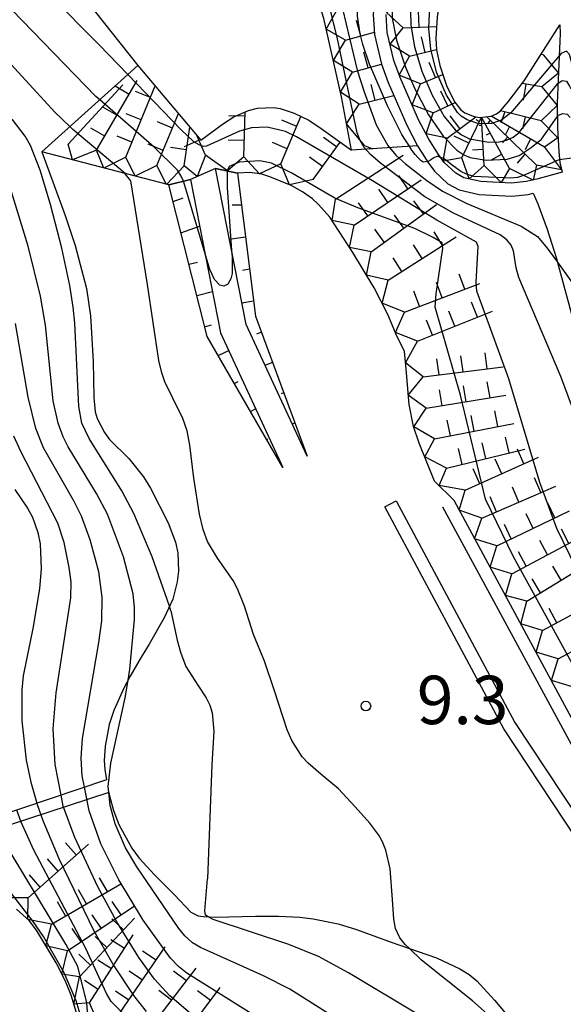
# Model space of a CAD drawing. Extents: x 0 to 2000, y 100500 to 102000.
# Drawn here: x 543 to 586, y 101665 to 101741 of the extents above; entities that cross this region are included whole.
import ezdxf
from ezdxf.enums import TextEntityAlignment as Align

# ---------------------------------------------------------------- set-up
doc = ezdxf.new("R2010")
doc.units = 0
for name, color, linetype in [('4261000', 1, 'Continuous'), ('6101110', 6, 'Continuous'), ('6101121', 6, 'Continuous'), ('6101990', 6, 'Continuous'), ('6130000', 3, '613000'), ('7101000', 2, 'Continuous'), ('7101001', 8, 'Continuous'), ('7102000', 6, 'Continuous'), ('7102001', 8, 'Continuous'), ('7211111', 8, 'Continuous'), ('7211120', 6, 'Continuous'), ('7211121', 8, 'Continuous'), ('7211990', 6, 'Continuous'), ('7312000', 1, 'Continuous')]:
    doc.layers.add(name, color=color, linetype=linetype)
doc.styles.add('PlotAnnotation', font='MS Gothic.ttf')
doc.linetypes.add('613000', pattern='A,1,-0.75,[1,dmdr.shx,S=0.15,R=0,X=0,Y=0],-0.75,1', length=3.5)

# ---------------------------------------------------------------- blocks, each defined once
blk = doc.blocks.new('731200')
at = {"layer": '7312000'}
blk.add_circle((0, 0), 0.15, dxfattribs=at)

msp = doc.modelspace()

# ---------------------------------------------------------------- linework, layer by layer
at = {"layer": '4261000', "flags": 128}
for points in [[(766.93, 101654.62), (767.42, 101653.74), (754.93, 101646.7), (736.9, 101639.66), (728.6, 101637.68), (708.88, 101634.69), (695.06, 101631.06), (675.68, 101629.26), (664.65, 101628.17), (657.3, 101628.96), (634.01, 101640.14), (597.18, 101664.55), (592.16, 101669.53), (580.94, 101686.49), (571.72, 101703.69), (572.6, 101704.17)], [(572.6, 101704.17), (581.8, 101687), (592.94, 101670.17), (597.81, 101665.33), (634.51, 101641.01), (657.58, 101629.94), (664.66, 101629.17), (675.58, 101630.26), (694.89, 101632.05), (708.68, 101635.67), (728.41, 101638.66), (736.61, 101640.61), (754.5, 101647.61), (766.93, 101654.62)]]:
    msp.add_lwpolyline(points, dxfattribs=at)
at = {"layer": '6101110', "flags": 128}
for points in [[(560.32, 101729.55), (561.71, 101718.47), (565.7, 101707.62)], [(563.82, 101706.75), (557.95, 101716.89), (555, 101728.63)]]:
    msp.add_lwpolyline(points, dxfattribs=at)
at = {"layer": '6101121', "flags": 128}
for points in [[(565.7, 101707.62), (560.98, 101717.82), (558.61, 101729.92), (560.32, 101729.55)], [(555, 101728.63), (556.67, 101729.05), (558.99, 101717.18), (563.82, 101706.75)]]:
    msp.add_lwpolyline(points, dxfattribs=at)
at = {"layer": '6101990', "flags": 128}
for points in [[(555.32, 101727.35), (556.11, 101727.64)], [(560.63, 101727.07), (559.9, 101727.06)], [(555.93, 101724.93), (557.38, 101725.43)], [(560.94, 101724.59), (559.68, 101724.42)], [(556.54, 101722.5), (557.22, 101722.64)], [(561.25, 101722.1), (560.71, 101722)], [(557.15, 101720.08), (558.37, 101720.38)], [(561.56, 101719.62), (560.65, 101719.48)], [(557.76, 101717.65), (558.3, 101717.8)], [(562.17, 101717.22), (561.78, 101717.08)], [(558.81, 101715.41), (559.63, 101715.82)], [(563.03, 101714.87), (562.44, 101714.65)], [(560.06, 101713.24), (560.36, 101713.41)], [(563.89, 101712.52), (563.7, 101712.45)], [(561.32, 101711.08), (561.72, 101711.28)], [(564.76, 101710.18), (564.55, 101710.11)], [(562.57, 101708.92), (562.67, 101708.97)]]:
    msp.add_lwpolyline(points, dxfattribs=at)
at = {"layer": '6130000', "flags": 128}
msp.add_lwpolyline([(576.21, 101703.71), (588, 101681.92), (593.73, 101674.78), (596.3, 101671.99), (598.14, 101666.92), (636.1, 101641.34), (657.38, 101630.88), (664.34, 101630.05), (673.22, 101631.03), (675.49, 101631.25), (694.71, 101633.04), (708.43, 101636.63), (712.77, 101637.99), (727.44, 101640.02), (735.37, 101641.66), (753.9, 101648.9), (764.36, 101655.01), (767.15, 101660.92), (765.45, 101663.67)], dxfattribs=at)
at = {"layer": '7101000', "flags": 128}
for points in [[(553.34, 101720.91), (552.04, 101728.94), (551.62, 101729.49), (551.6, 101729.52)], [(573.63, 101669.49), (573.31, 101669.79), (572.88, 101670.32), (572.56, 101671.04), (572.43, 101671.76), (572.33, 101673.28), (572.14, 101675.65), (571.8, 101677.11), (571.55, 101677.74), (571.26, 101678.27), (570.58, 101679.18), (569.42, 101680.47), (568.14, 101681.86), (566.76, 101682.99), (565.79, 101683.83), (565.33, 101684.32), (564.52, 101685.6), (564.15, 101686.43), (563.17, 101689.44), (562.41, 101691.73), (561.55, 101693.8), (560.85, 101695.99), (560.32, 101697.35), (559.99, 101697.98), (558.76, 101699.72), (557.98, 101701.02), (557.65, 101701.94), (557.36, 101703.13), (556.94, 101705.91), (556.63, 101708.48), (556.41, 101709.58), (556.08, 101710.55), (555.31, 101712.12), (554.68, 101713.39), (554.44, 101714.08), (554.22, 101715.04), (553.34, 101720.91)]]:
    msp.add_lwpolyline(points, dxfattribs=at)
at = {"layer": '7101001', "flags": 128}
for points in [[(493.21, 101787.62), (492.92, 101782.83), (492.77, 101778.76), (492.86, 101776.2), (493.18, 101773.64), (493.57, 101772.1), (493.88, 101771.37), (494.45, 101770.37), (494.83, 101769.89), (495.53, 101769.22), (496.39, 101768.65), (498.57, 101767.64), (503, 101765.85), (510.13, 101762.82), (513.09, 101761.42), (518.85, 101758.47), (525.03, 101754.91), (527.39, 101753.49), (528.61, 101752.65), (530.59, 101751.02), (533.11, 101748.49), (546.15, 101734.27)], [(571.93, 101734.76), (570.54, 101737.98), (570.02, 101739.51), (569.82, 101740.33), (569.62, 101741.7), (569.56, 101743.09), (569.72, 101745.32), (569.96, 101747.12), (569.79, 101748.22), (569.59, 101748.79), (569.29, 101749.34), (568.27, 101750.77), (566.19, 101753.27), (564.43, 101755.09)], [(547.33, 101733.15), (546.15, 101734.27)], [(575.03, 101730.44), (574.73, 101730.41), (574.63, 101730.46), (574.54, 101730.51), (574.29, 101730.75), (574.07, 101731), (573.82, 101731.33), (573.58, 101731.72), (573.33, 101732.11), (573.04, 101732.55), (572.89, 101732.84), (571.93, 101734.76)], [(551.6, 101729.52), (547.56, 101732.94), (547.33, 101733.15)], [(576.03, 101730.77), (575.87, 101730.83), (575.75, 101730.83), (575.53, 101730.73), (575.38, 101730.62), (575.26, 101730.56), (575.1, 101730.46), (575.03, 101730.44)], [(585.27, 101730.58), (585.15, 101730.56), (582.48, 101729.37), (582, 101729.22), (581.5, 101729.17), (578.62, 101729.29), (578.05, 101729.48), (577.61, 101729.67), (576.94, 101730.16), (576.46, 101730.55), (576.24, 101730.7), (576.03, 101730.77)], [(586.26, 101730.7), (586.02, 101730.69), (585.27, 101730.58)], [(543.07, 101705.04), (544.05, 101703.6), (544.43, 101702.9), (544.84, 101701.7), (545.01, 101700.82), (545.1, 101698.9), (544.98, 101697.38), (544.47, 101694.39), (543.71, 101690.61), (543.6, 101689.51), (543.61, 101687.13), (543.95, 101684.07), (544.3, 101682.37), (544.77, 101680.73)], [(544.77, 101680.73), (544.8, 101680.64), (545.24, 101679.39), (546.47, 101676.45), (549.18, 101670.85), (550.73, 101668.13), (552.26, 101665.85), (553.24, 101664.59)], [(578.53, 101665.42), (574.58, 101668.59), (573.63, 101669.49)], [(578.53, 101665.42), (588.23, 101656.8), (589.75, 101655.64), (591.9, 101654.17), (592.13, 101654.06)]]:
    msp.add_lwpolyline(points, dxfattribs=at)
at = {"layer": '7102000', "flags": 128}
for points in [[(559.85, 101723.55), (559.89, 101723.07), (559.89, 101721.78), (559.8, 101721.36), (559.56, 101720.95), (559.25, 101720.8), (558.95, 101720.88), (558.54, 101721.3), (558.16, 101722.09), (557.8, 101723.3)], [(555.16, 101695.65), (555.04, 101695.99)], [(555.16, 101695.65), (555.65, 101693.38), (555.9, 101692.43), (556.31, 101691.34), (557.24, 101689.89), (557.89, 101688.91), (558.16, 101688.34), (558.35, 101687.73), (558.49, 101686.31), (558.32, 101683.72), (558, 101674.88)], [(550.35, 101681.57), (550.3, 101682.03), (550.51, 101683.85), (551.6, 101688.9), (551.83, 101690.28)], [(558.05, 101671.94), (557.83, 101672.06), (557.79, 101672.39), (558, 101674.88)]]:
    msp.add_lwpolyline(points, dxfattribs=at)
at = {"layer": '7102001', "flags": 128}
for points in [[(551.82, 101737.19), (549.6, 101739.49), (545.73, 101743.41), (536.28, 101752.47), (535.22, 101753.41), (534.59, 101753.86), (531.46, 101755.69), (524.68, 101759.19), (513.17, 101764.79), (500.96, 101770.41), (498.05, 101772.09), (497.48, 101772.63), (497.06, 101773.22), (496.79, 101773.86), (496.65, 101774.65), (496.58, 101776.52), (496.86, 101784.35), (496.75, 101786.72), (496.58, 101787.39), (496.34, 101787.84), (495.94, 101788.34)], [(541.5, 101761.15), (545.18, 101760.54), (552.6, 101759.55), (554.43, 101759.08), (555.85, 101758.45), (557.62, 101757.36), (560.06, 101755.6), (562.44, 101753.72), (564.1, 101752.22), (565.75, 101750.39), (566.85, 101748.89), (567.55, 101747.56), (567.85, 101746.53), (568.46, 101742.28), (569.59, 101737.53), (570.12, 101735.84), (571.06, 101733.28)], [(569.59, 101732.67), (568.05, 101739.94), (566.86, 101744.92), (566.19, 101746.93), (566.05, 101747.2), (565.21, 101748.2), (562.87, 101750.84), (561.39, 101752.34), (559.91, 101753.65), (557.64, 101755.39), (556.25, 101756.33), (553.84, 101757.5), (553.32, 101757.71), (552.15, 101757.87), (547.95, 101758.23), (543.49, 101758.74), (540.42, 101759.29)], [(585.24, 101738.63), (581.49, 101734.23), (580.76, 101733.64), (580, 101733.39), (579.02, 101733.38), (578.1, 101733.67), (577.65, 101733.95), (577.37, 101734.24), (576.5, 101735.59), (575.74, 101737.38), (575.3, 101739.15), (575.14, 101740.76), (575.19, 101741.92), (575.42, 101743.39), (575.87, 101745.24), (577.16, 101749.82), (577.18, 101750.03)], [(549.64, 101735.23), (549.34, 101735.48), (537.12, 101748.09)], [(574.92, 101747.91), (574.89, 101747.62), (573.82, 101743.27), (573.71, 101742.12), (573.74, 101741.01), (574.04, 101739.32), (574.6, 101737.44), (575.39, 101735.6), (576.34, 101733.93), (577.17, 101732.9), (577.68, 101732.51), (578.29, 101732.21), (579.8, 101731.95), (580.58, 101731.97), (581.15, 101732.09), (581.67, 101732.33), (582.11, 101732.68), (585.14, 101736.5)], [(572.26, 101744.06), (572.31, 101741.56), (572.63, 101739.85), (573.32, 101737.75), (574.03, 101736.13), (575.12, 101734.07), (576.25, 101732.41), (577.32, 101731.33), (577.86, 101730.96), (578.34, 101730.75), (579.59, 101730.54), (581.22, 101730.62), (582.14, 101730.92), (583.08, 101731.54), (583.87, 101732.19), (585.09, 101733.92)], [(586.22, 101738.1), (586.05, 101738.73), (585.8, 101738.99), (585.39, 101738.81), (585.24, 101738.63)], [(599.44, 101678.72), (590.4, 101691.92), (587.08, 101697.9), (585.07, 101702.02), (583.75, 101705.58), (581.33, 101713.61), (578.86, 101720.4), (578.82, 101721.09), (578.95, 101723.87), (578.84, 101724.21), (575.75, 101725.91), (570.77, 101728.95), (564.89, 101732.37), (564.04, 101732.78), (562.6, 101733.11), (561.4, 101733.05), (560.47, 101732.79), (557.91, 101731.64), (557.66, 101731.61), (557.34, 101731.73), (556.94, 101731.98), (555.92, 101732.92), (551.82, 101737.19)], [(585.14, 101736.5), (585.48, 101736.73), (585.8, 101736.68), (586.05, 101736.29), (586.13, 101736.07)], [(556.13, 101728.92), (555.96, 101729.32), (555.66, 101729.78), (553.85, 101731.57), (549.64, 101735.23)], [(585.09, 101733.92), (585.19, 101734.05), (585.53, 101734.17), (585.85, 101734.11), (586.09, 101733.85)], [(555.04, 101695.99), (553.69, 101699.82), (552.29, 101703.17), (551.35, 101704.93), (548.81, 101708.99), (548.26, 101710.17), (548.01, 101711.47), (547.7, 101717.92), (547.59, 101719.17), (547.31, 101720.84), (546.69, 101723.73), (545.82, 101727.13), (545.03, 101729.79), (544.28, 101731.68), (543.85, 101732.42), (542.85, 101733.72)], [(588.14, 101706.52), (587.73, 101707.49), (585.36, 101713.8), (582.11, 101721.46), (581.9, 101722.21), (581.7, 101723.54), (581.51, 101723.98), (581.19, 101724.37), (580.66, 101724.78), (577.04, 101726.45), (574.84, 101727.7), (571.39, 101730.32), (570.61, 101731), (570.14, 101731.53), (569.82, 101732.07), (569.59, 101732.67)], [(571.06, 101733.28), (571.96, 101731.68), (572.59, 101730.93), (573.33, 101730.27), (574.98, 101728.98), (576.21, 101728.15), (578.08, 101727.2), (582.3, 101725.43), (583.55, 101724.63), (584.32, 101723.74), (585.11, 101722.64)], [(588.34, 101687.76), (581.7, 101699.83), (579.52, 101704.29), (577.59, 101712.34), (575.64, 101719.17), (575.7, 101720.21), (576.22, 101723.73), (576.18, 101724.14), (575.48, 101724.57), (574.06, 101725.26), (569.63, 101726.86), (567.86, 101727.61), (564.53, 101729.55), (562.95, 101730.31), (562.05, 101730.51), (560.45, 101730.39), (559.67, 101730.07), (559.52, 101729.72)], [(559.52, 101729.72), (559.5, 101729.66), (559.51, 101728.43), (559.85, 101723.55)], [(551.83, 101690.28), (551.98, 101691.12), (552.33, 101694.98), (552.34, 101695.89), (552.23, 101696.96), (551.48, 101699.82), (550.24, 101703.12), (549.4, 101704.73), (547.2, 101708.35), (546.81, 101709.11), (546.41, 101710.19), (546.04, 101711.92), (545.44, 101717.76), (545.05, 101720.02), (544.09, 101723.9), (542.51, 101729.03)], [(557.8, 101723.3), (556.15, 101728.86), (556.13, 101728.92)], [(585.11, 101722.64), (588.01, 101718.61), (589.17, 101716.87), (589.38, 101716.5)], [(548.46, 101681.97), (548.28, 101682.85), (548.21, 101684.24), (548.29, 101685.74), (549.58, 101693.18), (549.79, 101694.86), (549.83, 101696.71), (549.56, 101698.66), (548.89, 101701.15), (548.22, 101702.98), (547.66, 101704.1), (545.27, 101708.28), (544.69, 101709.76), (544.09, 101712.2), (543.1, 101717.9)], [(546.65, 101681.36), (546.19, 101683.74), (546.02, 101686.51), (546.27, 101689.28), (547.4, 101696.66), (547.42, 101697.89), (547.28, 101699), (546.87, 101700.93), (546.39, 101702.42), (543.52, 101707.99), (542.98, 101709.17)], [(562.08, 101664.01), (556.39, 101667.56), (555.73, 101668.08), (555.11, 101668.73), (553.01, 101671.69), (551.11, 101674.8), (549.73, 101677.59), (548.82, 101680.16), (548.46, 101681.97)], [(569.14, 101663.31), (564.37, 101666.34), (562.32, 101667.36), (557.44, 101669.56), (556.82, 101669.91), (556.23, 101670.46), (555.78, 101671.02), (552.5, 101675.8), (551.63, 101677.29), (550.84, 101679.15), (550.44, 101680.57), (550.35, 101681.57)], [(564.99, 101657.32), (555.06, 101665.82), (553.88, 101667.11), (552.68, 101668.78), (550.96, 101671.54), (549.48, 101674.25), (547.7, 101678.09), (546.81, 101680.51), (546.65, 101681.36)], [(556.28, 101659.65), (550.53, 101665.37), (550.15, 101666), (548.56, 101669.49), (544.53, 101677.09), (543.55, 101679.27), (543.21, 101680.21)], [(547.94, 101668.09), (547.02, 101669.81), (542.71, 101676.96), (541.84, 101678.71), (541.51, 101679.63)], [(567, 101643.63), (565.07, 101645.26), (563.29, 101646.57), (562.1, 101647.28), (560.24, 101648.21), (552.1, 101651.7), (550.19, 101652.62), (549.66, 101653.1), (548.62, 101654.77), (547.79, 101656.59), (547.44, 101657.97), (547.41, 101658.96), (547.49, 101659.86), (548.19, 101663.76), (548.12, 101664.4), (547.82, 101665.42), (546.87, 101667.6), (545.28, 101670.4), (544.47, 101671.58), (541.93, 101674.89), (540.27, 101678.15), (539.93, 101679.1)], [(599.63, 101642.47), (596.28, 101646.3), (594.02, 101648.64), (592.12, 101650.44), (579.07, 101660.88), (576.15, 101663.12), (574.53, 101664.24), (568.91, 101667.61), (566.58, 101668.87), (564.28, 101669.79), (558.44, 101671.72), (558.05, 101671.94)], [(550.29, 101654.87), (550.14, 101654.95), (549.77, 101655.3), (549.12, 101656.22), (548.62, 101657.28), (548.44, 101657.85), (548.14, 101659.69), (548.14, 101661.35), (548.45, 101662.68), (548.7, 101664.61), (548.65, 101665.27), (547.94, 101668.09)]]:
    msp.add_lwpolyline(points, dxfattribs=at)
at = {"layer": '7211111', "flags": 128}
for points in [[(569.14, 101731.33), (568.38, 101735.45), (567.01, 101741.53), (565.81, 101745.32), (565.09, 101746.92), (564.65, 101747.69), (563.83, 101748.79), (562.63, 101750.17), (560.46, 101752.25), (558.08, 101754.3), (556.88, 101755.19), (555.74, 101755.87), (555, 101756.23), (553.54, 101756.77), (551.24, 101757.34), (550.04, 101757.53), (546.29, 101757.86), (542.81, 101758.3)], [(585.3, 101741.03), (585.32, 101740.37), (585.13, 101736.2), (585.09, 101734.98), (585.1, 101733.04), (585.2, 101731.23), (585.29, 101730.38), (585.46, 101729.63), (583.51, 101729.08), (582.67, 101728.89), (581.53, 101728.77), (579.17, 101728.9), (577.84, 101729.19), (577.22, 101729.54), (576.34, 101730.37), (575.88, 101730.98), (575.13, 101732.17), (574.34, 101733.69), (572.92, 101736.95), (572.44, 101738.28), (571.92, 101740.43), (571.83, 101741.83)], [(566.12, 101727.55), (565.34, 101728.11), (564.48, 101728.59), (562.83, 101729.27), (562.21, 101729.46), (561.26, 101729.6), (560.32, 101729.55), (558.61, 101729.92), (556.67, 101729.05), (555, 101728.63), (545.15, 101731.19)], [(598.97, 101667.57), (597.18, 101672.52), (594.49, 101675.43), (588.84, 101682.48), (577.09, 101704.19), (575.59, 101705.69), (574.39, 101708.62), (573.96, 101709.93), (573.61, 101711.63), (573.41, 101714.08), (573.26, 101715.75), (572.69, 101716.87), (571.97, 101718.6), (570.9, 101720.67), (569.25, 101723.4), (567.47, 101726.15), (566.6, 101727.13), (566.12, 101727.55)], [(547.91, 101664.24), (547.43, 101665.87), (546.95, 101667), (546.26, 101668.36), (544.74, 101670.9), (544.16, 101671.65), (543.19, 101672.54)]]:
    msp.add_lwpolyline(points, dxfattribs=at)
at = {"layer": '7211120', "flags": 128}
for points in [[(500.79, 101771.42), (502.13, 101770.79), (505.19, 101769.56), (508.74, 101768.02), (510.81, 101766.99), (517.61, 101763.23), (522.08, 101760.96), (525.98, 101759.18), (528.67, 101757.79), (530.15, 101757.11), (534.92, 101755.24), (536.27, 101754.54), (537.05, 101754.05), (538.3, 101753.03), (538.98, 101752.25), (539.85, 101751.18), (540.4, 101750.61), (544.29, 101747.4), (545.78, 101746.02), (546.75, 101745.02), (548.6, 101742.9), (552.6, 101737.89), (545.15, 101731.19)], [(545.15, 101731.19), (546.95, 101726.26), (547.73, 101723.94), (548.6, 101720.62), (548.91, 101718.49), (549.13, 101714.95), (549.18, 101712.16), (549.29, 101711.06), (549.44, 101710.55)], [(574.26, 101731.67), (569.14, 101731.33)], [(574.26, 101731.67), (575.05, 101730.41), (575.59, 101729.7), (576.62, 101728.73), (577.48, 101728.25), (579.04, 101727.9), (581.56, 101727.76), (582.83, 101727.9), (583.22, 101727.99), (583.59, 101727.16), (584.31, 101725.22), (585.01, 101723.02), (586.24, 101718.43), (586.95, 101715.36), (587.81, 101710.35), (588.03, 101708.32), (588.23, 101705), (588.37, 101702.42), (588.51, 101701.33), (588.72, 101700.36), (589.32, 101698.57), (589.92, 101697.18)], [(549.44, 101710.55), (550, 101709.45), (550.4, 101708.92), (551.89, 101707.44), (552.5, 101706.67), (553.02, 101706.01), (553.57, 101705.15), (554.93, 101702.47), (555.51, 101700.97), (555.68, 101700.13), (555.74, 101698.72), (555.65, 101697.89), (555.29, 101696.54), (554.63, 101695.09), (553.46, 101693.06), (552.84, 101692.05), (552, 101690.58), (551.5, 101689.64), (550.73, 101687.93), (550.38, 101686.83), (550.07, 101685.17), (549.97, 101684.05), (550.02, 101683.36), (550.17, 101682.54), (537.13, 101678.16)], [(550.35, 101681.56), (537.86, 101677.48)], [(550.39, 101681.32), (550.71, 101680.17), (551.11, 101679.1), (552.12, 101677.25), (552.7, 101676.48), (553.89, 101675.19), (555.44, 101673.63), (556.69, 101672.3), (557.26, 101672.01), (557.67, 101671.95), (558.6, 101671.92), (561.71, 101671.99), (563.49, 101671.99), (565.14, 101671.9), (566.17, 101671.78), (568.12, 101671.39), (569.54, 101670.96), (572.23, 101669.98), (575.74, 101668.75), (577.54, 101667.92), (578.26, 101667.48), (578.86, 101666.99), (580.23, 101665.47), (582.55, 101662.73)]]:
    msp.add_lwpolyline(points, dxfattribs=at)
at = {"layer": '7211121', "flags": 128}
for points in [[(579.87, 101752.38), (576.95, 101746.03), (576.31, 101744.24), (575.93, 101742.63), (575.79, 101741.65), (575.69, 101739.99), (575.74, 101739.1), (575.99, 101737.88), (576.51, 101736.33), (577.13, 101735.08), (577.63, 101734.46), (577.93, 101734.23), (578.66, 101733.93), (579.08, 101733.87), (579.98, 101733.97), (580.37, 101734.14), (580.69, 101734.37), (581.29, 101735.06), (582.53, 101736.69), (585.3, 101741.03)], [(573.05, 101747.31), (572.77, 101746.99), (572.02, 101745.92), (571.66, 101745.27), (571.24, 101744.21), (570.91, 101742.75), (570.83, 101741.84), (570.93, 101740.28), (571.48, 101737.99), (571.99, 101736.58), (573.44, 101733.26), (574.26, 101731.67)], [(552.6, 101737.89), (557.47, 101732.09), (559.22, 101733.4), (560.03, 101733.91), (561.17, 101734.4), (561.87, 101734.57), (563.11, 101734.63), (563.63, 101734.56), (564.71, 101734.2), (565.83, 101733.64), (566.8, 101733.01), (569.14, 101731.33)], [(550.35, 101681.56), (550.39, 101681.32)]]:
    msp.add_lwpolyline(points, dxfattribs=at)
at = {"layer": '7211990', "flags": 128}
for points in [[(573.15, 101740.8), (571.85, 101742), (573.26, 101742.96)], [(568.67, 101739.84), (567.19, 101740.71), (568.08, 101742.3)], [(574.4, 101740.85), (574.35, 101742.1)], [(569.87, 101740.18), (569.53, 101741.38)], [(568.67, 101739.84), (570.92, 101740.48)], [(573.65, 101738.61), (572.14, 101739.53), (573.15, 101740.8)], [(573.15, 101740.8), (575.75, 101740.9)], [(569.23, 101737.38), (567.74, 101738.27), (568.67, 101739.84)], [(574.86, 101738.9), (574.57, 101740.12)], [(570.43, 101737.71), (570.1, 101738.91)], [(573.65, 101738.61), (575.74, 101739.12)], [(584, 101738.72), (583.84, 101738.75)], [(584, 101738.72), (585.18, 101737.28), (583.89, 101736.24)], [(569.23, 101737.38), (571.48, 101737.99)], [(574.49, 101736.47), (572.85, 101737.14), (573.65, 101738.61)], [(575.65, 101736.96), (575.16, 101738.11)], [(569.75, 101734.9), (568.3, 101735.83), (569.23, 101737.38)], [(574.49, 101736.47), (576.22, 101737.2)], [(547.18, 101731.8), (551.43, 101736.39)], [(549.39, 101731.33), (552.55, 101736.72)], [(570.97, 101735.2), (570.67, 101736.41)], [(575.47, 101734.23), (573.84, 101734.84), (574.49, 101736.47)], [(583.89, 101736.24), (582.37, 101736.49)], [(582.66, 101736.44), (582.45, 101735.21)], [(551.92, 101735.64), (550.84, 101736.28)], [(551.65, 101730.78), (553.94, 101736.3)], [(553.56, 101735.4), (552.41, 101735.88)], [(576.6, 101734.76), (576.07, 101735.89)], [(583.89, 101736.24), (585.09, 101734.78), (583.85, 101733.61)], [(570.15, 101731.69), (568.76, 101733.38), (569.75, 101734.9)], [(569.75, 101734.9), (572.44, 101735.55)], [(575.47, 101734.23), (577.17, 101735.03)], [(550.97, 101734.03), (549.89, 101734.66)], [(552.85, 101733.67), (551.69, 101734.15)], [(554.07, 101730.15), (555.73, 101734.16)], [(560.81, 101730.82), (560.91, 101734.29)], [(576.55, 101732.25), (574.92, 101732.59), (575.47, 101734.23)], [(583.85, 101733.61), (580.69, 101734.37)], [(581.04, 101734.29), (580.71, 101733.44)], [(555.27, 101733.04), (554.11, 101733.52)], [(560.9, 101733.95), (559.65, 101733.98)], [(563.68, 101730.27), (565.23, 101733.94)], [(564.9, 101733.15), (563.74, 101733.64)], [(576.55, 101732.25), (578.77, 101733.91)], [(577.55, 101733), (576.8, 101734)], [(577.69, 101730.73), (579.22, 101733.89)], [(579.05, 101733.54), (578.8, 101733.67)], [(579.43, 101730.13), (579.22, 101733.89)], [(581.39, 101729.91), (579.22, 101733.89)], [(583.49, 101730.16), (579.6, 101733.93)], [(579.89, 101733.65), (579.7, 101733.43)], [(584.09, 101731.57), (579.98, 101733.97)], [(582.61, 101733.91), (582.4, 101732.98)], [(583.85, 101733.61), (585.14, 101732.28), (584.09, 101731.57)], [(550.02, 101732.41), (548.94, 101733.04)], [(556.19, 101730.12), (556.62, 101733.1)], [(579.25, 101733.25), (579.03, 101733.23)], [(579.89, 101732.65), (579.58, 101732.49)], [(581.38, 101733.15), (581.09, 101732.54)], [(549.39, 101731.33), (547.54, 101730.57), (547.18, 101731.8)], [(552.13, 101731.94), (550.98, 101732.42)], [(554.55, 101731.31), (553.4, 101731.79)], [(557.34, 101732.09), (556.19, 101731.59)], [(557.84, 101730.94), (557.19, 101732.42)], [(560.84, 101732.07), (559.6, 101732.11)], [(564.17, 101731.42), (563.02, 101731.91)], [(566.17, 101729.05), (568.26, 101731.96)], [(567.99, 101731.59), (566.98, 101732.32)], [(577.69, 101730.73), (576.26, 101730.48), (576.55, 101732.25)], [(578.24, 101731.86), (577.11, 101732.4)], [(581.24, 101732.34), (580.85, 101731.89)], [(583.01, 101732.21), (582.61, 101731.36)], [(551.65, 101730.78), (549.96, 101729.94), (549.39, 101731.33)], [(556.37, 101731.36), (555.13, 101731.54)], [(570.15, 101731.69), (570.78, 101731.44)], [(579.36, 101731.37), (578.52, 101731.33)], [(584.09, 101731.57), (585.42, 101729.81), (583.49, 101730.16)], [(554.07, 101730.15), (552.38, 101729.31), (551.65, 101730.78)], [(557.84, 101730.94), (557.2, 101729.29), (556.19, 101730.12)], [(560.81, 101730.82), (559.54, 101729.72), (557.84, 101730.94)], [(563.68, 101730.27), (562.01, 101729.49), (560.81, 101730.82)], [(566.17, 101729.05), (564.35, 101728.64), (563.68, 101730.27)], [(566.9, 101730.06), (565.88, 101730.79)], [(567.9, 101727.52), (573.14, 101730.94)], [(579.43, 101730.13), (578.27, 101729.1), (577.69, 101730.73)], [(580.79, 101731.01), (579.96, 101730.55)], [(582.55, 101730.98), (581.98, 101730.33)], [(556.19, 101730.12), (554.8, 101728.68), (554.07, 101730.15)], [(581.39, 101729.91), (580.74, 101728.81), (579.43, 101730.13)], [(583.49, 101730.16), (583.22, 101729.01), (581.39, 101729.91)], [(569.36, 101725.53), (574.55, 101729.02)], [(573.51, 101728.32), (572.81, 101729.36)], [(571.95, 101727.27), (571.26, 101728.31)], [(569.36, 101725.53), (567.65, 101725.88), (567.9, 101727.52)], [(570.4, 101726.23), (569.7, 101727.26)], [(574.72, 101726.39), (573.98, 101727.4)], [(570.67, 101723.45), (575.73, 101727.13)], [(573.2, 101725.29), (572.47, 101726.3)], [(570.67, 101723.45), (569, 101723.78), (569.36, 101725.53)], [(571.68, 101724.19), (570.95, 101725.2)], [(576.21, 101723.95), (575.54, 101725)], [(572, 101721.25), (577.26, 101724.62)], [(572, 101721.25), (570.31, 101721.65), (570.67, 101723.45)], [(574.63, 101722.94), (573.96, 101723.99)], [(573.05, 101721.92), (572.38, 101722.98)], [(573.25, 101718.79), (571.53, 101719.47), (572, 101721.25)], [(577.93, 101720.56), (577.48, 101721.73)], [(573.25, 101718.79), (579.09, 101721.01)], [(574.42, 101719.23), (573.98, 101720.4)], [(576.17, 101719.9), (575.73, 101721.07)], [(574.26, 101716.53), (580.06, 101718.85)], [(577.16, 101717.69), (576.7, 101718.85)], [(578.9, 101718.38), (578.44, 101719.54)], [(574.26, 101716.53), (572.56, 101717.19), (573.25, 101718.79)], [(575.42, 101716.99), (574.96, 101718.15)], [(574.69, 101713.77), (573.34, 101714.86), (574.26, 101716.53)], [(575.93, 101713.92), (575.77, 101715.16)], [(577.79, 101714.16), (577.63, 101715.4)], [(579.65, 101714.39), (579.5, 101715.63)], [(574.69, 101713.77), (580.89, 101714.55)], [(574.94, 101711.33), (573.55, 101712.36), (574.69, 101713.77)], [(576.18, 101711.53), (575.97, 101712.77)], [(578.03, 101711.84), (577.82, 101713.07)], [(579.88, 101712.15), (579.67, 101713.38)], [(574.94, 101711.33), (581.11, 101712.35)], [(575.59, 101708.96), (573.97, 101709.9), (574.94, 101711.33)], [(578.65, 101709.55), (578.42, 101710.78)], [(580.49, 101709.91), (580.26, 101711.13)], [(575.59, 101708.96), (581.72, 101710.15)], [(576.81, 101709.19), (576.57, 101710.42)], [(576.51, 101706.7), (574.83, 101707.56), (575.59, 101708.96)], [(581.37, 101707.88), (581.08, 101709.09)], [(576.51, 101706.7), (582.59, 101708.17)], [(577.73, 101706.99), (577.43, 101708.21)], [(579.55, 101707.43), (579.26, 101708.65)], [(582.51, 101707.03), (582, 101708.17)], [(577.95, 101704.98), (583.65, 101707.55)], [(580.8, 101706.26), (580.29, 101707.4)], [(577.95, 101704.98), (575.93, 101705.35), (576.51, 101706.7)], [(579.09, 101705.49), (578.58, 101706.63)], [(583.83, 101704.8), (583.34, 101705.95)], [(579.24, 101702.83), (584.98, 101705.3)], [(582.11, 101704.06), (581.62, 101705.21)], [(579.24, 101702.83), (577.5, 101703.43), (577.95, 101704.98)], [(580.39, 101703.32), (579.89, 101704.47)], [(584.91, 101702.85), (584.37, 101703.97)], [(580.41, 101700.68), (578.69, 101701.23), (579.24, 101702.83)], [(580.41, 101700.68), (586.04, 101703.39)], [(583.22, 101702.03), (582.68, 101703.16)], [(581.53, 101701.22), (580.99, 101702.34)], [(581.58, 101698.52), (587.1, 101701.44)], [(586, 101700.86), (585.41, 101701.96)], [(581.58, 101698.52), (579.88, 101699.03), (580.41, 101700.68)], [(584.34, 101699.98), (583.75, 101701.09)], [(582.68, 101699.1), (582.1, 101700.21)], [(582.73, 101696.39), (588.06, 101699.65)], [(585.39, 101698.02), (584.74, 101699.09)], [(582.73, 101696.39), (581.07, 101696.84), (581.58, 101698.52)], [(583.8, 101697.04), (583.14, 101698.11)], [(583.95, 101694.13), (589.46, 101697.09)], [(583.95, 101694.13), (582.26, 101694.64), (582.73, 101696.39)], [(585.06, 101694.72), (584.46, 101695.82)], [(585.15, 101691.93), (590.67, 101694.86)], [(585.15, 101691.93), (583.45, 101692.44), (583.95, 101694.13)], [(586.34, 101689.73), (584.64, 101690.24), (585.15, 101691.93)], [(547.82, 101676.73), (546.99, 101677.66)], [(544.08, 101673.41), (548.76, 101677.56)], [(546.42, 101675.48), (545.59, 101676.42)], [(544.08, 101673.41), (542.22, 101673.42), (541.78, 101675.43)], [(545.02, 101674.24), (544.19, 101675.18)], [(550.24, 101673.89), (549.61, 101674.97)], [(545.91, 101671.38), (551.32, 101674.52)], [(548.61, 101672.95), (547.99, 101674.03)], [(545.91, 101671.38), (544.07, 101671.74), (544.08, 101673.41)], [(546.99, 101672.01), (546.37, 101673.09)], [(551.3, 101672.09), (550.61, 101673.13)], [(547.15, 101669.3), (552.34, 101672.79)], [(548.07, 101667.28), (552.34, 101671.84)], [(549.75, 101671.05), (549.05, 101672.08)], [(551.48, 101670.93), (550.57, 101671.78)], [(547.15, 101669.3), (545.47, 101669.68), (545.91, 101671.38)], [(548.19, 101670), (547.49, 101671.04)], [(548.85, 101665.27), (552.23, 101670.53)], [(550.2, 101669.56), (549.29, 101670.41)], [(551.55, 101669.48), (550.5, 101670.15)], [(548.07, 101667.28), (546.7, 101667.5), (547.15, 101669.3)], [(551.18, 101664.44), (554.7, 101669.61)], [(554, 101668.58), (552.96, 101669.28)], [(548.92, 101668.19), (548.01, 101669.04)], [(550.54, 101667.9), (549.49, 101668.57)], [(552.94, 101667.03), (551.91, 101667.73)], [(553.31, 101663), (557.12, 101667.96)], [(556.36, 101666.97), (555.36, 101667.73)], [(548.85, 101665.27), (547.63, 101665.18), (548.07, 101667.28)], [(549.52, 101666.32), (548.47, 101667)], [(555.21, 101665.48), (554.22, 101666.24)], [(555.23, 101661.44), (558.96, 101666.46)], [(558.21, 101665.45), (557.21, 101666.2)], [(551.89, 101665.48), (550.85, 101666.18)], [(551.18, 101664.44), (549.39, 101664.01), (548.85, 101665.27)]]:
    msp.add_lwpolyline(points, dxfattribs=at)

# ---------------------------------------------------------------- block references
at = {"layer": '7312000', "xscale": 2.5, "yscale": 2.5, "zscale": 2.5}
msp.add_blockref('731200', (570.26, 101688.26, 9.318), dxfattribs=at)

# ---------------------------------------------------------------- texts
at = {"layer": '7312000', "style": 'PlotAnnotation'}
msp.add_text('9.3', height=3.75, dxfattribs=at).set_placement((577.76, 101688.255), align=Align.MIDDLE)

doc.saveas('drawing.dxf')
